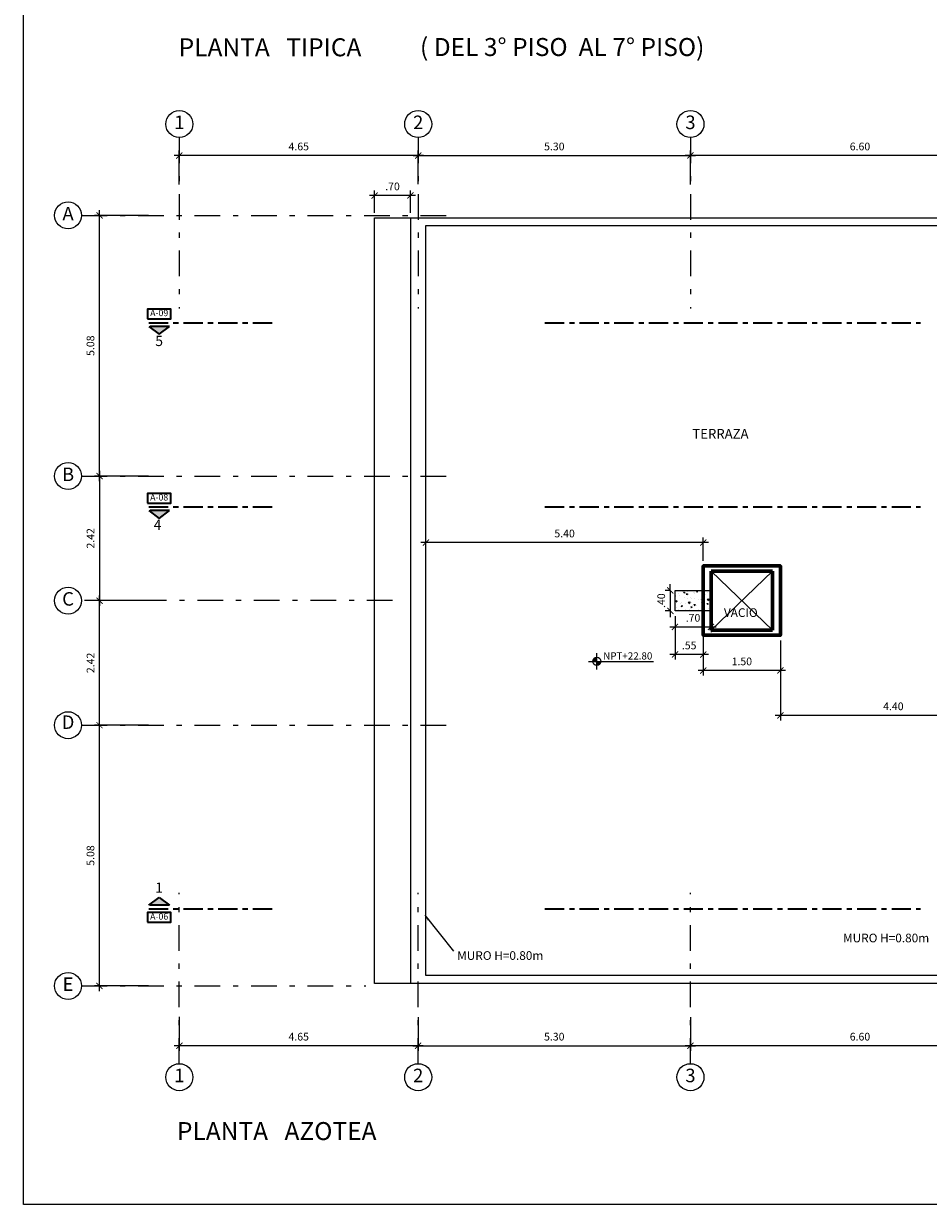
# Model space of a CAD drawing. Units: millimetres. Extents: x 1053 to 1598, y 140 to 439.
# Drawn here: x 1275 to 1292, y 214 to 237 of the extents above; entities that cross this region are included whole.
import ezdxf
from ezdxf.enums import TextEntityAlignment as Align

# ---------------------------------------------------------------- set-up
doc = ezdxf.new("R2010")
doc.units = ezdxf.units.MM
doc.header["$LTSCALE"] = 0.5
doc.header["$MEASUREMENT"] = 0
doc.header["$PDMODE"] = 3
doc.linetypes.add('CENTER2', pattern=[1.125, 0.75, -0.125, 0.125, -0.125])
doc.linetypes.add('DASHDOTX2', pattern=[2, 1, -0.5, 0, -0.5])
doc.layers.get('0').update_dxf_attribs({"lineweight": 13})
doc.layers.get('DEFPOINTS').update_dxf_attribs({"lineweight": 0})
for name, color, linetype, lineweight in [('01MURO', 132, 'Continuous', 9), ('03MURO', 14, 'Continuous', 20), ('04MURO', 6, 'Continuous', 40), ('08MURO', 1, 'Continuous', 60), ('COLUMNAS NUEVAS', 86, 'Continuous', 13), ('COTAS', 3, 'Continuous', 13), ('EJES', 12, 'DASHDOTX2', 15), ('LEYENDA CORTES ELEV', 5, 'CENTER2', 35), ('SOMBRAS', 8, 'Continuous', 9), ('TEXTO-INDICA', 142, 'Continuous', 15), ('TEXTOS AMBIENTES', 5, 'Continuous', 15), ('TEXTOS OTROS', 30, 'Continuous', 15), ('TEXTOS TITULOS', 10, 'Continuous', 15)]:
    doc.layers.add(name, color=color, linetype=linetype, lineweight=lineweight)
doc.layers.add('CASCO', color=7, linetype='Continuous')
doc.styles.add('COTAS', font='arial.ttf')
doc.styles.add('Nombre Acabados 1-100', font='txt', dxfattribs={"height": 0.175})
doc.styles.add('Nombre Ambientes 1-50', font='txt', dxfattribs={"height": 0.125})
doc.styles.add('Nombre Ambientes 1-75', font='txt', dxfattribs={"height": 0.1875})
doc.styles.add('Nombre Otros 1-75', font='txt', dxfattribs={"height": 0.16875})
doc.styles.add('Nombre Titulos 1-50', font='txt', dxfattribs={"height": 0.175})
doc.dimstyles.new('100', dxfattribs={"dimtxt": 0.15, "dimasz": 0.12, "dimexe": 0.1, "dimexo": 0.1, "dimgap": 0.1, "dimtad": 1, "dimzin": 4, "dimdsep": 46, "dimtxsty": 'COTAS', "dimblk1": 'ARCHTICK', "dimblk2": 'ARCHTICK', "dimsah": 1, "dimcen": 0, "dimdle": 0.1, "dimclrd": 256, "dimclre": 256, "dimclrt": 7, "dimaunit": 1, "dimadec": 0, "dimazin": 0, "dimtfac": 7.692308, "dimtix": 1, "dimtmove": 0, "dimatfit": 3, "dimfxl": 1, "dimtolj": 1, "dimtzin": 0, "dimlwd": -1, "dimlwe": -1, "dimarcsym": 0})

# ---------------------------------------------------------------- blocks, each defined once
blk = doc.blocks.new('_ARCHTICK')
at = {"color": 0, "linetype": 'ByBlock', "ltscale": 0.05, "const_width": 0.15}
blk.add_lwpolyline([(-0.5, -0.5), (0.5, 0.5)], dxfattribs=at)
blk = doc.blocks.new('SIMBOLO NIVEL PLANTA')
h = blk.add_hatch(color=256)
h.paths.add_polyline_path([(-0.589, 0.1, 0.414214), (-0.689, 0), (-0.589, 0)])
h.paths.add_polyline_path([(-0.489, 0), (-0.589, 0), (-0.589, -0.1, 0.414214)])
for p, q in [((-0.789, 0), (0.789, 0)), ((-0.589, -0.2), (-0.589, 0.2))]:
    blk.add_line(p, q)
blk.add_circle((-0.589, 0), 0.1)
at = {"ltscale": 0.02, "style": 'Nombre Acabados 1-100', "flags": 4}
blk.add_attdef('NPT', (-0.434, 0.045), '', height=0.175, dxfattribs=at)
blk = doc.blocks.new('*D3036')
at = {"layer": 'CASCO'}
for p, q in [((1287.181, 226.449), (1287.089, 226.449)), ((1287.189, 226.449), (1287.189, 226.569)), ((1287.189, 226.449), (1287.189, 226.049)), ((1287.181, 226.049), (1287.089, 226.049)), ((1287.189, 226.049), (1287.189, 225.929))]:
    blk.add_line(p, q, dxfattribs=at)
at = {"layer": 'DEFPOINTS', "color": 0}
for p in [(1287.281, 226.449), (1287.189, 226.049), (1287.281, 226.049)]:
    blk.add_point(p, dxfattribs=at)
at = {"layer": 'CASCO', "xscale": 0.12, "yscale": 0.12, "zscale": 0.12}
for p, rotation in [((1287.189, 226.449), 270), ((1287.189, 226.049), 90)]:
    blk.add_blockref('_ARCHTICK', p, dxfattribs=dict(at, rotation=rotation))
at = {"layer": 'CASCO', "color": 7, "insert": (1287.012, 226.249), "char_height": 0.15, "attachment_point": 5, "rotation": 90, "style": 'COTAS'}
blk.add_mtext('\\A1;.40', dxfattribs=at)
blk = doc.blocks.new('*D3037')
at = {"layer": 'CASCO'}
for p, q in [((1287.281, 225.949), (1287.281, 225.638)), ((1287.981, 225.949), (1287.981, 225.638)), ((1287.181, 225.738), (1288.081, 225.738))]:
    blk.add_line(p, q, dxfattribs=at)
at = {"layer": 'DEFPOINTS', "color": 0}
for p in [(1287.281, 226.049), (1287.981, 226.049), (1287.981, 225.738)]:
    blk.add_point(p, dxfattribs=at)
at = {"layer": 'CASCO', "xscale": 0.12, "yscale": 0.12, "zscale": 0.12, "rotation": 180}
blk.add_blockref('_ARCHTICK', (1287.281, 225.738), dxfattribs=at)
at = {"layer": 'CASCO', "xscale": 0.12, "yscale": 0.12, "zscale": 0.12}
blk.add_blockref('_ARCHTICK', (1287.981, 225.738), dxfattribs=at)
at = {"layer": 'CASCO', "color": 7, "insert": (1287.631, 225.914), "char_height": 0.15, "attachment_point": 5, "style": 'COTAS'}
blk.add_mtext('\\A1;.70', dxfattribs=at)
blk = doc.blocks.new('corte')
at = {"layer": 'LEYENDA CORTES ELEV'}
for points in [[(-0.193, -2.165), (-0.593, -2.165), (-0.393, -2.315)], [(-0.193, -5.748), (-0.593, -5.748), (-0.393, -5.898)], [(-0.193, -13.427), (-0.593, -13.427), (-0.393, -13.277)]]:
    blk.add_hatch(color=0, dxfattribs=at).paths.add_polyline_path(points)
for p, q in [((-0.593, -2.09), (1.907, -2.09)), ((7.118, -2.09), (14.427, -2.09)), ((-0.593, -5.673), (1.907, -5.673)), ((7.118, -5.673), (14.427, -5.673)), ((-0.593, -13.502), (1.907, -13.502)), ((7.118, -13.502), (14.427, -13.502))]:
    blk.add_line(p, q, dxfattribs=at)
at = {"layer": 'LEYENDA CORTES ELEV', "linetype": 'Continuous'}
for points in [[(-0.62, -2.013), (-0.166, -2.013), (-0.166, -1.824), (-0.62, -1.824)], [(-0.62, -5.603), (-0.166, -5.603), (-0.166, -5.413), (-0.62, -5.413)], [(-0.62, -13.761), (-0.166, -13.761), (-0.166, -13.571), (-0.62, -13.571)]]:
    blk.add_lwpolyline(points, close=True, dxfattribs=at)
at = {"layer": 'LEYENDA CORTES ELEV', "color": 0}
for points in [[(-0.193, -2.165), (-0.593, -2.165), (-0.393, -2.315)], [(-0.193, -5.748), (-0.593, -5.748), (-0.393, -5.898)], [(-0.193, -13.427), (-0.593, -13.427), (-0.393, -13.277)]]:
    blk.add_lwpolyline(points, close=True, dxfattribs=at)
at = {"layer": 'LEYENDA CORTES ELEV', "style": 'COTAS', "text_generation_flag": 6}
for s, p in [('5', (-0.393, -2.47)), ('4', (-0.423, -6.049)), ('1', (-0.393, -13.113))]:
    blk.add_text(s, height=0.2, rotation=180, dxfattribs=at).set_placement(p, align=Align.MIDDLE)
at = {"layer": 'TEXTOS AMBIENTES', "style": 'Nombre Ambientes 1-50', "text_generation_flag": 6}
for s, p in [('A-09', (-0.392, -1.916)), ('A-08', (-0.392, -5.505)), ('A-06', (-0.392, -13.663))]:
    blk.add_text(s, height=0.125, rotation=180, dxfattribs=at).set_placement(p, align=Align.MIDDLE)
blk = doc.blocks.new('*D2964')
at = {"layer": 'COTAS', "linetype": 'ByBlock'}
for p, q in [((1289.331, 225.474), (1289.331, 223.916)), ((1293.731, 224.849), (1293.731, 223.916)), ((1293.831, 224.016), (1289.231, 224.016))]:
    blk.add_line(p, q, dxfattribs=at)
at = {"layer": 'DEFPOINTS', "color": 0, "linetype": 'ByBlock'}
for p in [(1289.331, 225.574), (1293.731, 224.949), (1289.331, 224.016)]:
    blk.add_point(p, dxfattribs=at)
at = {"layer": 'COTAS', "linetype": 'ByBlock', "xscale": 0.12, "yscale": 0.12, "zscale": 0.12, "rotation": 180}
blk.add_blockref('_ARCHTICK', (1289.331, 224.016), dxfattribs=at)
at = {"layer": 'COTAS', "linetype": 'ByBlock', "xscale": 0.12, "yscale": 0.12, "zscale": 0.12}
blk.add_blockref('_ARCHTICK', (1293.731, 224.016), dxfattribs=at)
at = {"layer": 'COTAS', "color": 7, "linetype": 'ByBlock', "insert": (1291.531, 224.192), "char_height": 0.15, "attachment_point": 5, "style": 'COTAS'}
blk.add_mtext('\\A1;4.40', dxfattribs=at)
blk = doc.blocks.new('*D2965')
at = {"layer": 'COTAS', "linetype": 'ByBlock'}
for p, q in [((1287.831, 225.474), (1287.831, 224.789)), ((1289.331, 225.474), (1289.331, 224.789)), ((1289.431, 224.889), (1287.731, 224.889))]:
    blk.add_line(p, q, dxfattribs=at)
at = {"layer": 'DEFPOINTS', "color": 0, "linetype": 'ByBlock'}
for p in [(1287.831, 225.574), (1289.331, 225.574), (1287.831, 224.889)]:
    blk.add_point(p, dxfattribs=at)
at = {"layer": 'COTAS', "linetype": 'ByBlock', "xscale": 0.12, "yscale": 0.12, "zscale": 0.12, "rotation": 180}
blk.add_blockref('_ARCHTICK', (1287.831, 224.889), dxfattribs=at)
at = {"layer": 'COTAS', "linetype": 'ByBlock', "xscale": 0.12, "yscale": 0.12, "zscale": 0.12}
blk.add_blockref('_ARCHTICK', (1289.331, 224.889), dxfattribs=at)
at = {"layer": 'COTAS', "color": 7, "linetype": 'ByBlock', "insert": (1288.581, 225.066), "char_height": 0.15, "attachment_point": 5, "style": 'COTAS'}
blk.add_mtext('\\A1;1.50', dxfattribs=at)
blk = doc.blocks.new('*D2966')
at = {"layer": 'COTAS', "linetype": 'ByBlock'}
for p, q in [((1287.281, 225.949), (1287.281, 225.101)), ((1287.831, 225.949), (1287.831, 225.101)), ((1287.931, 225.201), (1287.181, 225.201))]:
    blk.add_line(p, q, dxfattribs=at)
at = {"layer": 'DEFPOINTS', "color": 0, "linetype": 'ByBlock'}
for p in [(1287.281, 226.049), (1287.831, 226.049), (1287.281, 225.201)]:
    blk.add_point(p, dxfattribs=at)
at = {"layer": 'COTAS', "linetype": 'ByBlock', "xscale": 0.12, "yscale": 0.12, "zscale": 0.12, "rotation": 180}
blk.add_blockref('_ARCHTICK', (1287.281, 225.201), dxfattribs=at)
at = {"layer": 'COTAS', "linetype": 'ByBlock', "xscale": 0.12, "yscale": 0.12, "zscale": 0.12}
blk.add_blockref('_ARCHTICK', (1287.831, 225.201), dxfattribs=at)
at = {"layer": 'COTAS', "color": 7, "linetype": 'ByBlock', "insert": (1287.556, 225.377), "char_height": 0.15, "attachment_point": 5, "style": 'COTAS'}
blk.add_mtext('\\A1;.55', dxfattribs=at)
blk = doc.blocks.new('*D2968')
at = {"layer": 'COTAS', "linetype": 'ByBlock'}
for p, q in [((1287.931, 227.38), (1282.331, 227.38)), ((1282.431, 227.024), (1282.431, 227.48)), ((1287.831, 227.024), (1287.831, 227.48))]:
    blk.add_line(p, q, dxfattribs=at)
at = {"layer": 'DEFPOINTS', "color": 0, "linetype": 'ByBlock'}
for p in [(1282.431, 227.38), (1282.431, 226.924), (1287.831, 226.924)]:
    blk.add_point(p, dxfattribs=at)
at = {"layer": 'COTAS', "linetype": 'ByBlock', "xscale": 0.12, "yscale": 0.12, "zscale": 0.12, "rotation": 180}
blk.add_blockref('_ARCHTICK', (1282.431, 227.38), dxfattribs=at)
at = {"layer": 'COTAS', "linetype": 'ByBlock', "xscale": 0.12, "yscale": 0.12, "zscale": 0.12}
blk.add_blockref('_ARCHTICK', (1287.831, 227.38), dxfattribs=at)
at = {"layer": 'COTAS', "color": 7, "linetype": 'ByBlock', "insert": (1285.131, 227.556), "char_height": 0.15, "attachment_point": 5, "style": 'COTAS'}
blk.add_mtext('\\A1;5.40', dxfattribs=at)
blk = doc.blocks.new('*D2971')
at = {"layer": 'COTAS', "linetype": 'ByBlock'}
for p, q in [((1281.431, 233.799), (1281.431, 234.236)), ((1282.131, 233.799), (1282.131, 234.236)), ((1282.231, 234.136), (1281.331, 234.136))]:
    blk.add_line(p, q, dxfattribs=at)
at = {"layer": 'DEFPOINTS', "color": 0, "linetype": 'ByBlock'}
for p in [(1281.431, 234.136), (1281.431, 233.699), (1282.131, 233.699)]:
    blk.add_point(p, dxfattribs=at)
at = {"layer": 'COTAS', "linetype": 'ByBlock', "xscale": 0.12, "yscale": 0.12, "zscale": 0.12, "rotation": 180}
blk.add_blockref('_ARCHTICK', (1281.431, 234.136), dxfattribs=at)
at = {"layer": 'COTAS', "linetype": 'ByBlock', "xscale": 0.12, "yscale": 0.12, "zscale": 0.12}
blk.add_blockref('_ARCHTICK', (1282.131, 234.136), dxfattribs=at)
at = {"layer": 'COTAS', "color": 7, "linetype": 'ByBlock', "insert": (1281.781, 234.313), "char_height": 0.15, "attachment_point": 5, "style": 'COTAS'}
blk.add_mtext('\\A1;.70', dxfattribs=at)
blk = doc.blocks.new('*D51')
at = {"layer": 'DEFPOINTS', "color": 0, "linetype": 'Continuous'}
for p in [(1242.672, 590.766), (1249.272, 590.772), (1242.672, 590.108)]:
    blk.add_point(p, dxfattribs=at)
at = {"layer": 'EJES', "linetype": 'Continuous'}
for p, q in [((1242.672, 590.666), (1242.672, 590.008)), ((1249.272, 590.672), (1249.272, 590.008)), ((1249.372, 590.108), (1242.572, 590.108))]:
    blk.add_line(p, q, dxfattribs=at)
at = {"layer": 'EJES', "linetype": 'Continuous', "xscale": 0.12, "yscale": 0.12, "zscale": 0.12, "rotation": 180}
blk.add_blockref('_ARCHTICK', (1242.672, 590.108), dxfattribs=at)
at = {"layer": 'EJES', "linetype": 'Continuous', "xscale": 0.12, "yscale": 0.12, "zscale": 0.12}
blk.add_blockref('_ARCHTICK', (1249.272, 590.108), dxfattribs=at)
at = {"layer": 'EJES', "color": 7, "linetype": 'Continuous', "insert": (1245.972, 590.284), "char_height": 0.15, "attachment_point": 5, "style": 'COTAS'}
blk.add_mtext('\\A1;6.60', dxfattribs=at)
blk = doc.blocks.new('*D52')
at = {"layer": 'DEFPOINTS', "color": 0, "linetype": 'Continuous'}
for p in [(1232.722, 590.772), (1237.37, 590.766), (1232.722, 590.108)]:
    blk.add_point(p, dxfattribs=at)
at = {"layer": 'EJES', "linetype": 'Continuous'}
for p, q in [((1232.722, 590.672), (1232.722, 590.008)), ((1237.37, 590.666), (1237.37, 590.008)), ((1237.47, 590.108), (1232.622, 590.108))]:
    blk.add_line(p, q, dxfattribs=at)
at = {"layer": 'EJES', "linetype": 'Continuous', "xscale": 0.12, "yscale": 0.12, "zscale": 0.12, "rotation": 180}
blk.add_blockref('_ARCHTICK', (1232.722, 590.108), dxfattribs=at)
at = {"layer": 'EJES', "linetype": 'Continuous', "xscale": 0.12, "yscale": 0.12, "zscale": 0.12}
blk.add_blockref('_ARCHTICK', (1237.37, 590.108), dxfattribs=at)
at = {"layer": 'EJES', "color": 7, "linetype": 'Continuous', "insert": (1235.046, 590.284), "char_height": 0.15, "attachment_point": 5, "style": 'COTAS'}
blk.add_mtext('\\A1;4.65', dxfattribs=at)
blk = doc.blocks.new('*D53')
at = {"layer": 'DEFPOINTS', "color": 0, "linetype": 'Continuous'}
for p in [(1237.37, 590.766), (1242.672, 590.766), (1242.672, 590.108)]:
    blk.add_point(p, dxfattribs=at)
at = {"layer": 'EJES', "linetype": 'Continuous'}
for p, q in [((1237.37, 590.666), (1237.37, 590.008)), ((1242.672, 590.666), (1242.672, 590.008)), ((1237.27, 590.108), (1242.772, 590.108))]:
    blk.add_line(p, q, dxfattribs=at)
at = {"layer": 'EJES', "linetype": 'Continuous', "xscale": 0.12, "yscale": 0.12, "zscale": 0.12, "rotation": 180}
blk.add_blockref('_ARCHTICK', (1237.37, 590.108), dxfattribs=at)
at = {"layer": 'EJES', "linetype": 'Continuous', "xscale": 0.12, "yscale": 0.12, "zscale": 0.12}
blk.add_blockref('_ARCHTICK', (1242.672, 590.108), dxfattribs=at)
at = {"layer": 'EJES', "color": 7, "linetype": 'Continuous', "insert": (1240.021, 590.284), "char_height": 0.15, "attachment_point": 5, "style": 'COTAS'}
blk.add_mtext('\\A1;5.30', dxfattribs=at)
blk = doc.blocks.new('*D57')
at = {"layer": 'DEFPOINTS', "color": 0, "linetype": 'Continuous'}
for p in [(1242.672, 607.437), (1242.672, 606.772), (1249.272, 606.778)]:
    blk.add_point(p, dxfattribs=at)
at = {"layer": 'EJES', "linetype": 'Continuous'}
for p, q in [((1242.672, 606.872), (1242.672, 607.537)), ((1249.272, 606.878), (1249.272, 607.537)), ((1249.372, 607.437), (1242.572, 607.437))]:
    blk.add_line(p, q, dxfattribs=at)
at = {"layer": 'EJES', "linetype": 'Continuous', "xscale": 0.12, "yscale": 0.12, "zscale": 0.12, "rotation": 180}
blk.add_blockref('_ARCHTICK', (1242.672, 607.437), dxfattribs=at)
at = {"layer": 'EJES', "linetype": 'Continuous', "xscale": 0.12, "yscale": 0.12, "zscale": 0.12}
blk.add_blockref('_ARCHTICK', (1249.272, 607.437), dxfattribs=at)
at = {"layer": 'EJES', "color": 7, "linetype": 'Continuous', "insert": (1245.972, 607.613), "char_height": 0.15, "attachment_point": 5, "style": 'COTAS'}
blk.add_mtext('\\A1;6.60', dxfattribs=at)
blk = doc.blocks.new('*D58')
at = {"layer": 'DEFPOINTS', "color": 0, "linetype": 'Continuous'}
for p in [(1232.722, 607.437), (1232.722, 606.772), (1237.372, 606.778)]:
    blk.add_point(p, dxfattribs=at)
at = {"layer": 'EJES', "linetype": 'Continuous'}
for p, q in [((1232.722, 606.872), (1232.722, 607.537)), ((1237.372, 606.878), (1237.372, 607.537)), ((1237.472, 607.437), (1232.622, 607.437))]:
    blk.add_line(p, q, dxfattribs=at)
at = {"layer": 'EJES', "linetype": 'Continuous', "xscale": 0.12, "yscale": 0.12, "zscale": 0.12, "rotation": 180}
blk.add_blockref('_ARCHTICK', (1232.722, 607.437), dxfattribs=at)
at = {"layer": 'EJES', "linetype": 'Continuous', "xscale": 0.12, "yscale": 0.12, "zscale": 0.12}
blk.add_blockref('_ARCHTICK', (1237.372, 607.437), dxfattribs=at)
at = {"layer": 'EJES', "color": 7, "linetype": 'Continuous', "insert": (1235.047, 607.613), "char_height": 0.15, "attachment_point": 5, "style": 'COTAS'}
blk.add_mtext('\\A1;4.65', dxfattribs=at)
blk = doc.blocks.new('*D59')
at = {"layer": 'DEFPOINTS', "color": 0, "linetype": 'Continuous'}
for p in [(1242.672, 607.437), (1237.372, 606.778), (1242.672, 606.772)]:
    blk.add_point(p, dxfattribs=at)
at = {"layer": 'EJES', "linetype": 'Continuous'}
for p, q in [((1237.372, 606.878), (1237.372, 607.537)), ((1242.672, 606.872), (1242.672, 607.537)), ((1237.272, 607.437), (1242.772, 607.437))]:
    blk.add_line(p, q, dxfattribs=at)
at = {"layer": 'EJES', "linetype": 'Continuous', "xscale": 0.12, "yscale": 0.12, "zscale": 0.12, "rotation": 180}
blk.add_blockref('_ARCHTICK', (1237.372, 607.437), dxfattribs=at)
at = {"layer": 'EJES', "linetype": 'Continuous', "xscale": 0.12, "yscale": 0.12, "zscale": 0.12}
blk.add_blockref('_ARCHTICK', (1242.672, 607.437), dxfattribs=at)
at = {"layer": 'EJES', "color": 7, "linetype": 'Continuous', "insert": (1240.022, 607.613), "char_height": 0.15, "attachment_point": 5, "style": 'COTAS'}
blk.add_mtext('\\A1;5.30', dxfattribs=at)
blk = doc.blocks.new('*D66')
at = {"layer": 'DEFPOINTS', "color": 0, "linetype": 'Continuous'}
for p in [(1232.222, 601.197), (1231.169, 598.772), (1232.222, 598.772)]:
    blk.add_point(p, dxfattribs=at)
at = {"layer": 'EJES', "linetype": 'Continuous'}
for p, q in [((1232.122, 601.197), (1231.069, 601.197)), ((1231.169, 601.297), (1231.169, 598.672)), ((1232.122, 598.772), (1231.069, 598.772))]:
    blk.add_line(p, q, dxfattribs=at)
at = {"layer": 'EJES', "linetype": 'Continuous', "xscale": 0.12, "yscale": 0.12, "zscale": 0.12}
for p, rotation in [((1231.169, 601.197), 90), ((1231.169, 598.772), 270)]:
    blk.add_blockref('_ARCHTICK', p, dxfattribs=dict(at, rotation=rotation))
at = {"layer": 'EJES', "color": 7, "linetype": 'Continuous', "insert": (1230.993, 599.985), "char_height": 0.15, "attachment_point": 5, "rotation": 90, "style": 'COTAS'}
blk.add_mtext('\\A1;2.42', dxfattribs=at)
blk = doc.blocks.new('*D67')
at = {"layer": 'DEFPOINTS', "color": 0, "linetype": 'Continuous'}
for p in [(1232.722, 590.772), (1237.37, 590.766), (1232.722, 590.108)]:
    blk.add_point(p, dxfattribs=at)
at = {"layer": 'EJES', "linetype": 'Continuous'}
for p, q in [((1232.722, 590.672), (1232.722, 590.008)), ((1237.37, 590.666), (1237.37, 590.008)), ((1237.47, 590.108), (1232.622, 590.108))]:
    blk.add_line(p, q, dxfattribs=at)
at = {"layer": 'EJES', "linetype": 'Continuous', "xscale": 0.12, "yscale": 0.12, "zscale": 0.12, "rotation": 180}
blk.add_blockref('_ARCHTICK', (1232.722, 590.108), dxfattribs=at)
at = {"layer": 'EJES', "linetype": 'Continuous', "xscale": 0.12, "yscale": 0.12, "zscale": 0.12}
blk.add_blockref('_ARCHTICK', (1237.37, 590.108), dxfattribs=at)
at = {"layer": 'EJES', "color": 7, "linetype": 'Continuous', "insert": (1235.046, 590.284), "char_height": 0.15, "attachment_point": 5, "style": 'COTAS'}
blk.add_mtext('\\A1;4.65', dxfattribs=at)
blk = doc.blocks.new('*D68')
at = {"layer": 'DEFPOINTS', "color": 0, "linetype": 'Continuous'}
for p in [(1231.169, 596.347), (1232.222, 596.347), (1232.222, 591.272)]:
    blk.add_point(p, dxfattribs=at)
at = {"layer": 'EJES', "linetype": 'Continuous'}
for p, q in [((1232.122, 596.347), (1231.069, 596.347)), ((1231.169, 591.172), (1231.169, 596.447)), ((1232.122, 591.272), (1231.069, 591.272))]:
    blk.add_line(p, q, dxfattribs=at)
at = {"layer": 'EJES', "linetype": 'Continuous', "xscale": 0.12, "yscale": 0.12, "zscale": 0.12}
for p, rotation in [((1231.169, 596.347), 89.99999999999999), ((1231.169, 591.272), 270)]:
    blk.add_blockref('_ARCHTICK', p, dxfattribs=dict(at, rotation=rotation))
at = {"layer": 'EJES', "color": 7, "linetype": 'Continuous', "insert": (1230.992, 593.81), "char_height": 0.15, "attachment_point": 5, "rotation": 90, "style": 'COTAS'}
blk.add_mtext('\\A1;5.08', dxfattribs=at)
blk = doc.blocks.new('*D69')
at = {"layer": 'DEFPOINTS', "color": 0, "linetype": 'Continuous'}
for p in [(1231.169, 606.272), (1232.222, 606.272), (1232.222, 601.197)]:
    blk.add_point(p, dxfattribs=at)
at = {"layer": 'EJES', "linetype": 'Continuous'}
for p, q in [((1231.169, 601.097), (1231.169, 606.372)), ((1232.122, 606.272), (1231.069, 606.272)), ((1232.122, 601.197), (1231.069, 601.197))]:
    blk.add_line(p, q, dxfattribs=at)
at = {"layer": 'EJES', "linetype": 'Continuous', "xscale": 0.12, "yscale": 0.12, "zscale": 0.12}
for p, rotation in [((1231.169, 606.272), 89.99999999999999), ((1231.169, 601.197), 270)]:
    blk.add_blockref('_ARCHTICK', p, dxfattribs=dict(at, rotation=rotation))
at = {"layer": 'EJES', "color": 7, "linetype": 'Continuous', "insert": (1230.992, 603.735), "char_height": 0.15, "attachment_point": 5, "rotation": 90, "style": 'COTAS'}
blk.add_mtext('\\A1;5.08', dxfattribs=at)
blk = doc.blocks.new('*D70')
at = {"layer": 'DEFPOINTS', "color": 0, "linetype": 'Continuous'}
for p in [(1237.37, 590.766), (1242.672, 590.766), (1242.672, 590.108)]:
    blk.add_point(p, dxfattribs=at)
at = {"layer": 'EJES', "linetype": 'Continuous'}
for p, q in [((1237.37, 590.666), (1237.37, 590.008)), ((1242.672, 590.666), (1242.672, 590.008)), ((1237.27, 590.108), (1242.772, 590.108))]:
    blk.add_line(p, q, dxfattribs=at)
at = {"layer": 'EJES', "linetype": 'Continuous', "xscale": 0.12, "yscale": 0.12, "zscale": 0.12, "rotation": 180}
blk.add_blockref('_ARCHTICK', (1237.37, 590.108), dxfattribs=at)
at = {"layer": 'EJES', "linetype": 'Continuous', "xscale": 0.12, "yscale": 0.12, "zscale": 0.12}
blk.add_blockref('_ARCHTICK', (1242.672, 590.108), dxfattribs=at)
at = {"layer": 'EJES', "color": 7, "linetype": 'Continuous', "insert": (1240.021, 590.284), "char_height": 0.15, "attachment_point": 5, "style": 'COTAS'}
blk.add_mtext('\\A1;5.30', dxfattribs=at)
blk = doc.blocks.new('*D72')
at = {"layer": 'DEFPOINTS', "color": 0, "linetype": 'Continuous'}
for p in [(1231.169, 598.772), (1232.222, 598.772), (1232.222, 596.347)]:
    blk.add_point(p, dxfattribs=at)
at = {"layer": 'EJES', "linetype": 'Continuous'}
for p, q in [((1231.169, 596.247), (1231.169, 598.872)), ((1232.122, 598.772), (1231.069, 598.772)), ((1232.122, 596.347), (1231.069, 596.347))]:
    blk.add_line(p, q, dxfattribs=at)
at = {"layer": 'EJES', "linetype": 'Continuous', "xscale": 0.12, "yscale": 0.12, "zscale": 0.12}
for p, rotation in [((1231.169, 598.772), 89.99999999999999), ((1231.169, 596.347), 270)]:
    blk.add_blockref('_ARCHTICK', p, dxfattribs=dict(at, rotation=rotation))
at = {"layer": 'EJES', "color": 7, "linetype": 'Continuous', "insert": (1230.993, 597.56), "char_height": 0.15, "attachment_point": 5, "rotation": 90, "style": 'COTAS'}
blk.add_mtext('\\A1;2.42', dxfattribs=at)
blk = doc.blocks.new('ejes')
at = {"layer": 'EJES'}
for p, q in [((0, 1.515), (0, -1.812)), ((0, 1.515), (0, -1.812)), ((4.65, 1.515), (4.65, -1.812)), ((4.65, 1.515), (4.65, -1.812)), ((9.95, 1.515), (9.95, -1.812)), ((9.95, 1.515), (9.95, -1.812)), ((-1.903, 0), (5.267, 0)), ((-1.903, -5.075), (5.267, -5.075)), ((4.153, -7.5), (-1.903, -7.5)), ((-1.903, -9.925), (5.267, -9.925)), ((0, -16.515), (0, -13.188)), ((0, -16.515), (0, -13.188)), ((4.648, -16.515), (4.648, -13.188)), ((9.95, -16.515), (9.95, -13.188)), ((-1.903, -15), (3.629, -15))]:
    blk.add_line(p, q, dxfattribs=at)
at = {"layer": 'EJES', "linetype": 'Continuous'}
for centre in [(0, 1.777), (0, 1.777), (4.65, 1.777), (4.65, 1.777), (9.95, 1.777), (-2.166, 0), (-2.166, 0), (-2.166, -5.075), (-2.166, -7.5), (-2.166, -7.5), (-2.166, -9.925), (-2.166, -15), (-2.166, -15), (0, -16.777), (0, -16.777), (4.65, -16.777), (4.65, -16.777), (9.95, -16.777), (9.95, -16.777)]:
    blk.add_circle(centre, 0.263, dxfattribs=at)
at = {"layer": 'EJES', "linetype": 'Continuous', "style": 'Nombre Titulos 1-50', "text_generation_flag": 6}
for s, p in [('1', (0, 1.777)), ('2', (4.65, 1.777)), ('3', (9.95, 1.777)), ('3', (9.95, 1.777)), ('A', (-2.166, 0)), ('B', (-2.166, -5.075)), ('C', (-2.166, -7.5)), ('D', (-2.166, -9.9)), ('E', (-2.166, -15)), ('1', (0, -16.777)), ('2', (4.65, -16.777)), ('3', (9.95, -16.777))]:
    blk.add_text(s, height=0.263, rotation=180, dxfattribs=at).set_placement(p, align=Align.MIDDLE)
at = {"layer": 'EJES', "linetype": 'Continuous'}
for base, p1, p2, picture, middle in [((0, 1.165), (4.65, 0.506), (0, 0.5), '*D58', (2.325, 1.341)), ((9.95, 1.165), (16.55, 0.506), (9.95, 0.5), '*D57', (13.25, 1.341)), ((0, -16.165), (4.648, -15.506), (0, -15.5), '*D52', (2.324, -15.988)), ((0, -16.165), (4.648, -15.506), (0, -15.5), '*D67', (2.324, -15.988)), ((9.95, -16.165), (16.55, -15.5), (9.95, -15.506), '*D51', (13.25, -15.988))]:
    dim = blk.add_linear_dim(base=base, p1=p1, p2=p2, dimstyle='100', dxfattribs=at)
    dim.commit()
    dim.dimension.update_dxf_attribs({"geometry": picture, "text_midpoint": middle, "insert": (-1232.722, -606.272)})
for base, p1, p2, angle, picture, middle, set_off in [((9.95, 1.165), (4.65, 0.506), (9.95, 0.5), 180, '*D59', (7.3, 1.341), (-1232.722, -606.272)), ((-1.553107581, 0), (-0.5, -5.075), (-0.5, 0), 270, '*D69', (-1.729693529, -2.5375), (-1232.721678819, -606.272247028)), ((-1.553107581, -7.5), (-0.5, -5.075), (-0.5, -7.5), 270, '*D66', (-1.728414539, -6.2875), (-1232.721678819, -606.272247028)), ((-1.553107581, -7.5), (-0.5, -9.925), (-0.5, -7.5), 90, '*D72', (-1.728414539, -8.7125), (-1232.721678819, -606.272247028)), ((9.95, -16.165), (4.648, -15.506), (9.95, -15.506), 180, '*D53', (7.299, -15.988), (-1232.722, -606.272)), ((9.95, -16.165), (4.648, -15.506), (9.95, -15.506), 180, '*D70', (7.299, -15.988), (-1232.722, -606.272))]:
    dim = blk.add_linear_dim(base=base, p1=p1, p2=p2, angle=angle, dimstyle='100', dxfattribs=at)
    dim.commit()
    dim.dimension.update_dxf_attribs({"geometry": picture, "text_midpoint": middle, "insert": set_off})
dim = blk.add_aligned_dim(p1=(-0.5, -15), p2=(-0.5, -9.925), distance=1.053107581, dimstyle='100', dxfattribs=at)
dim.commit()
dim.dimension.update_dxf_attribs({"geometry": '*D68', "text_midpoint": (-1.729693529, -12.4625), "insert": (-1232.721678819, -606.272247028)})

msp = doc.modelspace()

# ---------------------------------------------------------------- hatches: boundary and pattern name
at = {"layer": 'SOMBRAS'}
h = msp.add_hatch(dxfattribs=at)
h.set_pattern_fill('AR-CONC', color=256, scale=0.035, style=0)
h.set_pattern_definition([(310, (112.28547, 825.02144), (0.251041064, 0.021963247), [0.02625, -0.28875]), (5, (112.28547, 825.02144), (-0.048562967, -0.263267247), [0.021, -0.231]), (259.5486, (112.3064, 825.02327), (0.202478284, -0.24130384), [0.022309066, -0.24539974]), (313.8158, (112.28547, 824.95144), (0.37353437, 0.057931655), [0.039375, -0.433125]), (263.3644, (112.3166, 824.95626), (0.32713195, -0.34094125), [0.0334636, -0.36809955]), (8.8158, (112.28547, 824.95144), (0.32713168, -0.34094151), [0.0315, -0.3465]), (339, (112.32047, 824.96894), (0.208917468, 0.140916612), [0.02625, -0.28875]), (34, (112.32047, 824.96894), (0.085160366, -0.253802516), [0.021, -0.231]), (288.5486, (112.33788, 824.98068), (0.29407792, -0.112885674), [0.022309067, -0.24539974]), (322.5, (112.28547, 825.02144), (0.0042559494, -0.116512849), [0, -0.2282, 0, -0.2345, 0, -0.231875]), (352.5, (112.28547, 825.02144), (0.092074338, -0.138044099), [0, -0.1337, 0, -0.22295, 0, -0.088375]), (32.5, (112.20742, 825.02144), (0.1868378527, 0.007894205), [0, -0.0875, 0, -0.273, 0, -0.36225]), (42.5, (112.17242, 825.02144), (0.20411516, -0.035036744), [0, -0.11375, 0, -0.1813, 0, -0.25725])])
h.paths.add_polyline_path([(1287.8311, 226.0492), (1287.2811, 226.0492), (1287.2811, 226.4492), (1287.8311, 226.4492)])
h.paths.add_polyline_path([(1287.9811, 226.0492), (1287.8311, 226.0492), (1287.8311, 226.2492), (1287.9811, 226.2492)])
h.paths.add_polyline_path([(1287.9811, 226.2492), (1287.8311, 226.2492), (1287.8311, 226.4492), (1287.9811, 226.4492)])

# ---------------------------------------------------------------- linework, layer by layer
at = {"layer": '01MURO'}
for p, q in [((1287.9811, 226.8242), (1289.1811, 225.6742)), ((1287.9811, 225.6742), (1289.1811, 226.8242)), ((1287.9811, 226.8242), (1289.1811, 225.6742)), ((1287.9811, 225.6742), (1289.1811, 226.8242))]:
    msp.add_line(p, q, dxfattribs=at)
at = {"layer": '03MURO'}
for p, q in [((1281.4311, 233.6992), (1282.5311, 233.6992)), ((1281.4311, 218.7992), (1281.4311, 233.6992)), ((1281.4311, 218.7992), (1281.4311, 233.5492)), ((1282.1311, 233.6992), (1282.1311, 218.7992)), ((1282.4311, 218.9492), (1282.4311, 233.5492)), ((1282.4311, 233.5492), (1294.1811, 233.5492)), ((1282.5311, 233.6992), (1294.3311, 233.6992)), ((1287.4311, 218.9492), (1282.4311, 218.9492)), ((1294.1811, 218.9492), (1287.4311, 218.9492)), ((1282.5311, 218.7992), (1281.4311, 218.7992)), ((1287.4311, 218.7992), (1282.5311, 218.7992)), ((1294.3311, 218.7992), (1287.4311, 218.7992))]:
    msp.add_line(p, q, dxfattribs=at)
at = {"layer": '08MURO'}
for p, q in [((1287.4311, 233.5492), (1287.4311, 233.5492)), ((1289.1811, 226.8242), (1287.9811, 226.8242)), ((1287.9811, 226.8242), (1287.9811, 226.4492)), ((1289.1811, 226.8242), (1287.9811, 226.8242)), ((1287.9811, 226.8242), (1287.9811, 225.6742)), ((1289.1811, 225.6742), (1289.1811, 226.8242)), ((1287.9811, 226.2492), (1287.9811, 226.0492)), ((1287.9811, 226.0492), (1287.9811, 225.6742)), ((1287.9811, 225.6742), (1289.1811, 225.6742)), ((1287.9811, 225.6742), (1289.1811, 225.6742))]:
    msp.add_line(p, q, dxfattribs=at)
for points in [[(1287.8311, 226.4492), (1287.8311, 226.9242), (1289.3311, 226.9242), (1289.3311, 225.5742), (1287.8311, 225.5742), (1287.8311, 226.0492)], [(1287.8311, 225.5742), (1287.8311, 226.9242)], [(1287.9311, 226.9242), (1289.3311, 226.9242)], [(1289.3311, 225.5742), (1287.9311, 225.5742)]]:
    msp.add_lwpolyline(points, dxfattribs=at)
at = {"layer": 'COLUMNAS NUEVAS'}
msp.add_lwpolyline([(1287.9811, 226.4492), (1287.9811, 226.0492), (1287.2811, 226.0492), (1287.2811, 226.4492), (1287.9811, 226.4492)], dxfattribs=at)
at = {"layer": 'DEFPOINTS', "ltscale": 0.02}
for p, q in [((1274.6, 214.4963), (1274.6, 262.4963)), ((1334.6, 214.4963), (1274.6, 214.4963))]:
    msp.add_line(p, q, dxfattribs=at)
at = {"layer": 'LEYENDA CORTES ELEV'}
for p, q in [((1284.749, 231.6588), (1292.0586, 231.6588)), ((1284.749, 231.6588), (1292.0586, 231.6588)), ((1284.749, 228.076), (1292.0586, 228.076)), ((1284.749, 228.076), (1292.0586, 228.076)), ((1284.749, 220.2476), (1292.0586, 220.2476)), ((1284.749, 220.2476), (1292.0586, 220.2476))]:
    msp.add_line(p, q, dxfattribs=at)

# ---------------------------------------------------------------- block references
at = {"layer": '04MURO', "color": 0}
msp.add_blockref('ejes', (1277.6311, 233.7492), dxfattribs=at)
at = {"layer": 'LEYENDA CORTES ELEV'}
msp.add_blockref('corte', (1277.6311, 233.7492), dxfattribs=at)
at = {"layer": 'TEXTOS OTROS', "xscale": 0.7999999999999545, "yscale": 0.7999999999999545, "zscale": 0.7999999999999545}
msp.add_blockref('SIMBOLO NIVEL PLANTA', (1286.2298, 225.0667), dxfattribs=at).add_auto_attribs({'NPT': 'NPT+22.80'})

# ---------------------------------------------------------------- texts
at = {"layer": 'TEXTOS AMBIENTES', "ltscale": 0.02, "style": 'Nombre Ambientes 1-75'}
msp.add_text('TERRAZA', height=0.1875, dxfattribs=at).set_placement((1288.1652, 229.4723), align=Align.MIDDLE)
at = {"layer": 'TEXTOS OTROS', "ltscale": 0.02, "style": 'Nombre Otros 1-75'}
for s, p in [('VACIO', (1288.5614, 225.9936)), ('MURO H=0.80m', (1291.3899, 219.6601)), ('MURO H=0.80m', (1283.8784, 219.3184))]:
    msp.add_text(s, height=0.16875, dxfattribs=at).set_placement(p, align=Align.MIDDLE)
at = {"layer": 'TEXTOS TITULOS', "style": 'Nombre Titulos 1-50'}
for s, p in [('( DEL 3° PISO  AL 7° PISO)', (1282.3161, 236.8511)), ('PLANTA   TIPICA', (1277.6183, 236.8458)), ('PLANTA   TIPICA', (1277.6183, 236.8458)), ('PLANTA   AZOTEA', (1277.5846, 215.7482))]:
    msp.add_text(s, height=0.35, dxfattribs=at).set_placement(p)

# ---------------------------------------------------------------- dimensions: what is measured, and where the dimension line sits
at = {"layer": 'CASCO', "color": 2}
dim = msp.add_linear_dim(base=(1287.1887, 226.0492), p1=(1287.2811, 226.4492), p2=(1287.2811, 226.0492), angle=90, dimstyle='100', dxfattribs=at)
dim.commit()
dim.dimension.update_dxf_attribs({"geometry": '*D3036', "text_midpoint": (1287.0121, 226.2492)})
dim = msp.add_linear_dim(base=(1287.9811, 225.7375), p1=(1287.2811, 226.0492), p2=(1287.9811, 226.0492), dimstyle='100', dxfattribs=at)
dim.commit()
dim.dimension.update_dxf_attribs({"geometry": '*D3037', "text_midpoint": (1287.6311, 225.9141)})
at = {"layer": 'COTAS', "color": 1, "linetype": 'ByBlock'}
for base, p1, p2, picture, middle in [((1281.4311, 234.1365), (1282.1311, 233.6992), (1281.4311, 233.6992), '*D2971', (1281.7811, 234.3131)), ((1282.4311, 227.3799), (1287.8311, 226.9242), (1282.4311, 226.9242), '*D2968', (1285.1311, 227.5565)), ((1287.2811, 225.2008), (1287.8311, 226.0492), (1287.2811, 226.0492), '*D2966', (1287.5561, 225.377)), ((1287.8311, 224.889), (1289.3311, 225.5742), (1287.8311, 225.5742), '*D2965', (1288.5811, 225.0656)), ((1289.3311, 224.0158), (1293.7311, 224.9492), (1289.3311, 225.5742), '*D2964', (1291.5311, 224.1923))]:
    dim = msp.add_linear_dim(base=base, p1=p1, p2=p2, dimstyle='100', dxfattribs=at)
    dim.commit()
    dim.dimension.update_dxf_attribs({"geometry": picture, "text_midpoint": middle})

# ---------------------------------------------------------------- leaders
at = {"layer": 'TEXTO-INDICA'}
msp.add_leader([(1282.4087, 220.1257), (1282.9702, 219.4277)], dimstyle='100', dxfattribs=at)

doc.saveas('drawing.dxf')
